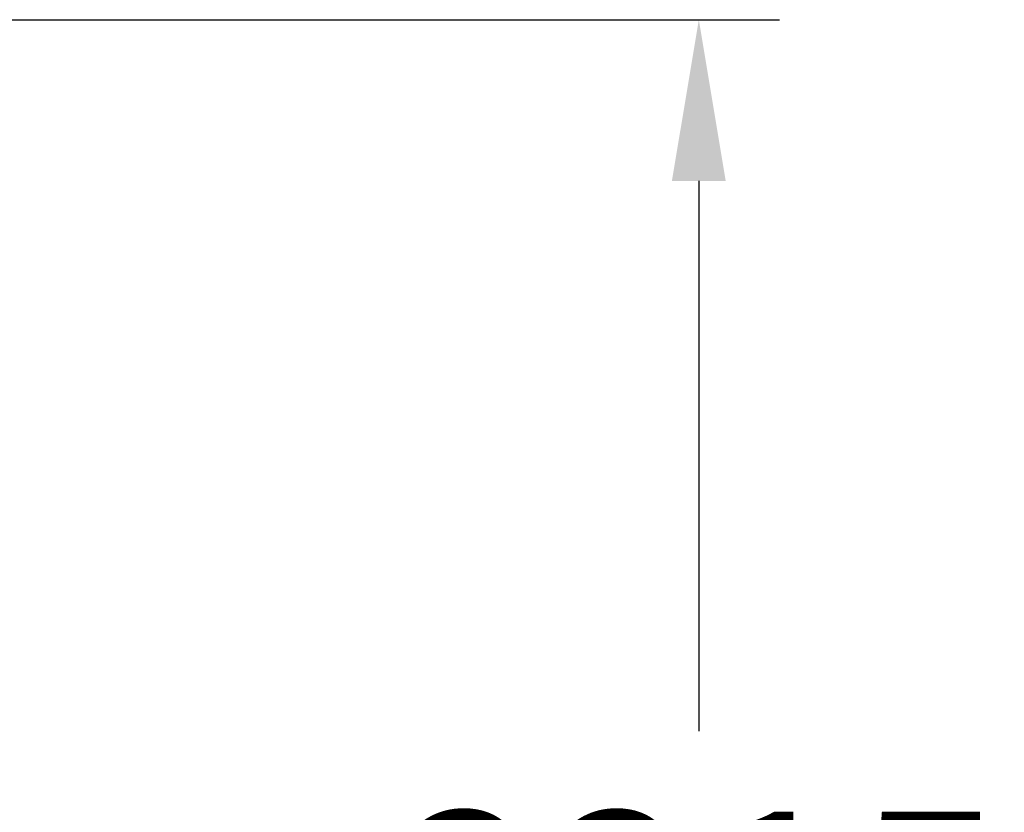
# Model space of a CAD drawing. Extents: x 761 to 885, y 596 to 751.
# Drawn here: x 873 to 885, y 723 to 733 of the extents above; entities that cross this region are included whole.
import ezdxf

# ---------------------------------------------------------------- set-up
doc = ezdxf.new("R2010")
doc.units = 0
doc.header["$LTSCALE"] = 25
doc.layers.get('DEFPOINTS').update_dxf_attribs({"linetype": 'CONTINUOUS'})
doc.layers.add('COTAS', color=7, linetype='CONTINUOUS')
doc.styles.add('ROMANS', font='romans')
doc.styles.get("Standard").update_dxf_attribs({"font": 'txt.shx'})
doc.dimstyles.get("Standard").update_dxf_attribs({"dimtxt": 0.18, "dimasz": 0.18, "dimexe": 0.18, "dimexo": 0.0625, "dimgap": 0.09, "dimtad": 0, "dimtih": 1, "dimtoh": 1, "dimdec": 4, "dimzin": 0, "dimdsep": 46, "dimtxsty": 'Standard', "dimcen": 0.09, "dimadec": 0, "dimazin": 0, "dimtfac": 1, "dimtdec": 4, "dimtofl": 0, "dimtmove": 0, "dimatfit": 3, "dimfxl": 1, "dimtolj": 1, "dimtzin": 0, "dimarcsym": 0})

# ---------------------------------------------------------------- blocks, each defined once
blk = doc.blocks.new('*D4')
at = {"layer": 'COTAS', "color": 0, "linetype": 'Continuous', "lineweight": -2, "ltscale": 40, "transparency": 16777216}
for p, q in [((863.915, 732.561), (881.946, 732.561)), ((880.946, 730.561), (880.946, 723.737)), ((880.946, 712.413), (880.946, 719.237)), ((866.99, 710.413), (881.946, 710.413))]:
    blk.add_line(p, q, dxfattribs=at)
at = {"layer": 'COTAS', "color": 0, "linetype": 'Continuous', "ltscale": 40, "transparency": 16777216}
for points in [[(880.612, 730.561), (881.279, 730.561), (880.946, 732.561)], [(880.612, 712.413), (881.279, 712.413), (880.946, 710.413)]]:
    blk.add_solid(points, dxfattribs=at)
at = {"layer": 'DEFPOINTS', "color": 0, "linetype": 'Continuous', "ltscale": 40, "transparency": 16777216}
for p in [(862.915, 732.561), (865.99, 710.413), (880.946, 710.413)]:
    blk.add_point(p, dxfattribs=at)
at = {"layer": 'COTAS', "color": 7, "linetype": 'Continuous', "ltscale": 40, "transparency": 16777216, "insert": (880.946, 721.487), "char_height": 2.5, "attachment_point": 5, "style": 'ROMANS'}
blk.add_mtext('\\A1;2215', dxfattribs=at)

msp = doc.modelspace()

# ---------------------------------------------------------------- dimensions: what is measured, and where the dimension line sits
at = {"layer": 'COTAS', "color": 7, "linetype": 'Continuous', "ltscale": 40}
dim = msp.add_linear_dim(base=(880.94571, 710.41269), p1=(862.91468, 732.56104), p2=(865.99029, 710.41269), angle=90, text='2215', dimstyle='Standard', override={"dimtxt": 2.5, "dimasz": 2, "dimexe": 1, "dimexo": 1, "dimgap": 1, "dimtxsty": 'ROMANS', "dimcen": 0, "dimclrt": 7, "dimadec": 4, "dimtfac": 1.4, "dimtmove": 2}, dxfattribs=at)
dim.commit()
dim.dimension.update_dxf_attribs({"geometry": '*D4', "text_midpoint": (880.94571, 721.48686)})

doc.saveas('drawing.dxf')
